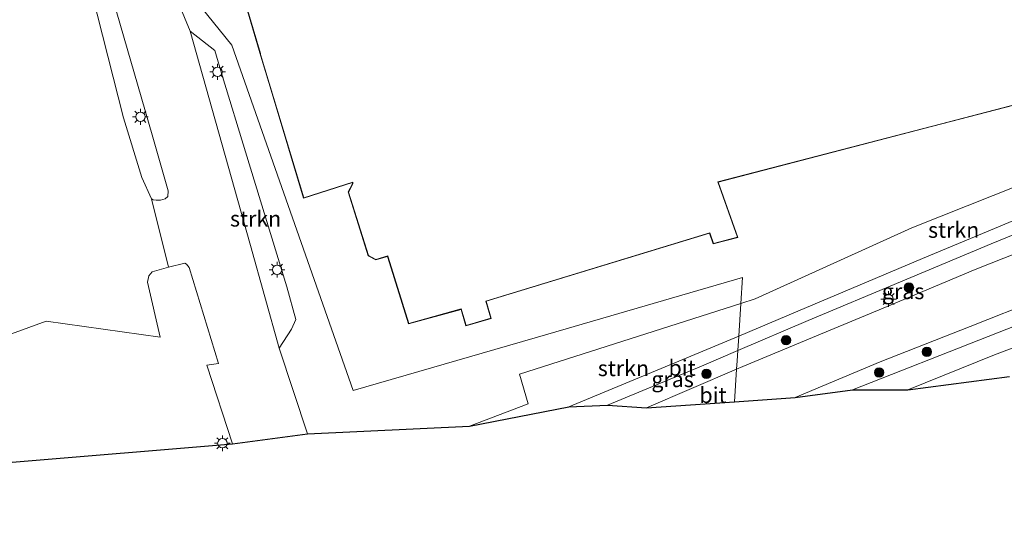
# Model space of a CAD drawing. Units: metres. Extents: x 219991 to 230002, y 464319 to 467204.
# Drawn here: x 225894 to 226051, y 464440 to 464519 of the extents above; entities that cross this region are included whole.
import ezdxf
from ezdxf.enums import TextEntityAlignment as Align

# ---------------------------------------------------------------- set-up
doc = ezdxf.new("R2010")
doc.units = ezdxf.units.M
doc.layers.get('0').update_dxf_attribs({"lineweight": 25})
for name, color, linetype, lineweight in [('B-ME-GR-BOOM-S-B1', 93, 'Continuous', 18), ('B-ME-GR-STRUIKEN-GV-B6', 93, 'Continuous', 18), ('B-ME-IE-GRASLAND-GV-B6', 93, 'Continuous', 18), ('B-ME-IE-GRONDWERKLIJN-GROND_INGERICHT-GV-B6', 253, 'Continuous', 18), ('B-ME-IE-GRONDWERKLIJN-GROND_NIETINGERICHT-GV-B6', 253, 'Continuous', 18), ('B-ME-IE-HULPGEOMETRIE-L-B1', 53, 'Continuous', 18), ('B-ME-IE-MEUBILAIR_WEGMEUBILAIR-LICHTMAST-S-B1', 8, 'Continuous', 18), ('B-ME-IE-TERREINAFSCHEIDING-DOORGANG-L-B1', 8, 'IE-TERREINAFSCHEIDING-KUNSTMATIG-OPEN', 18), ('B-ME-KG-KADASTRAAL-DAKRAND-L-B1', 13, 'Continuous', 18), ('B-ME-OG-BEBOUWING-GV-B6', 173, 'Continuous', 18), ('B-ME-VH-VERH_SOORT-BITUMEN-GV-B6', 8, 'IE-TERREINAFSCHEIDING-NATUURLIJK-HOUTWAL', 18), ('B-ME-VH-VERH_SOORT-KLINKERS-GV-B6', 8, 'IE-TERREINAFSCHEIDING-NATUURLIJK-HOUTWAL', 18)]:
    doc.layers.add(name, color=color, linetype=linetype, lineweight=lineweight)
doc.layers.add('B-ME-KG-KADASTRAAL-OPNAMEDTMGRENS-L-B1', color=10, linetype='Continuous')
doc.styles.add('NLCS-ISO', font='NLCS-ISO.TTF')
doc.linetypes.add('IE-TERREINAFSCHEIDING-KUNSTMATIG-OPEN', pattern='A,7,-1.5,[67,NLCS.SHX,S=0.75,R=0,X=0,Y=0],-1.5', length=10)
doc.linetypes.add('IE-TERREINAFSCHEIDING-NATUURLIJK-HOUTWAL', pattern='A,7,-1.5,[67,NLCS.SHX,S=0.75,R=45,X=0,Y=0],-1.5,7,-1.5,[70,NLCS.SHX,S=0.75,R=0,X=0,Y=0],-1.5', length=20)

# ---------------------------------------------------------------- blocks, each defined once
blk = doc.blocks.new('boom')
h = blk.add_hatch(color=256)
edge = h.paths.add_edge_path()
edge.add_arc((0, 0), 0.75, 0, 360)
blk.add_circle((0, 0), 0.75)
blk = doc.blocks.new('lantaarnpaal')
for p, q in [((-0.75, 0), (-1.25, 0)), ((-0.88, 0.88), (-0.53, 0.53)), ((0, 0.75), (0, 1.25)), ((0.53, 0.53), (0.88, 0.88)), ((0.75, 0), (1.25, 0)), ((-0.53, -0.53), (-0.88, -0.88)), ((0, -0.75), (0, -1.25)), ((0.53, -0.53), (0.88, -0.88))]:
    blk.add_line(p, q)
blk.add_circle((0, 0), 0.75)

msp = doc.modelspace()

# ---------------------------------------------------------------- linework, layer by layer
at = {"layer": 'B-ME-GR-STRUIKEN-GV-B6'}
for points in [[(225935.664, 464466.992, 12.94), (225931.108, 464483.329, 12.912), (225921.489, 464517.498, 12.936), (225925.424, 464514.424, 13.49), (225926.648, 464510.281, 13.55), (225930.277, 464498.252, 13.649), (225936.857, 464476.727, 13.411), (225938.301, 464471.521, 13.043), (225937.617, 464470.014, 12.912), (225935.664, 464466.992, 12.94)], [(226064.107, 464492.031, 13.146), (226038.234, 464481.288, 13.051), (226018.349, 464472.858, 13.078), (226008.935, 464468.913, 13.037), (226009.267, 464474.088, 13.354), (226011.578, 464474.826, 13.352), (226036.556, 464486.135, 13.308), (226058.344, 464494.804, 13.229), (226061.206, 464495.472, 13.142), (226062.865, 464495.294, 13.055), (226063.793, 464494.569, 13.051), (226064.274, 464493.231, 13.043), (226064.107, 464492.031, 13.146)], [(226008.935, 464468.913, 13.037), (226000.018, 464465.176, 12.999), (225981.827, 464457.607, 12.979), (225966.012, 464454.565, 13.359), (225975.359, 464458.084, 13.379), (225973.978, 464462.823, 13.391), (226009.267, 464474.088, 13.354), (226008.935, 464468.913, 13.037)]]:
    msp.add_polyline3d(points, dxfattribs=at)
at = {"layer": 'B-ME-IE-GRASLAND-GV-B6'}
for points in [[(225915.321, 464490.762, 12.659), (225913.753, 464494.188, 12.575), (225910.849, 464503.696, 12.425), (225904.995, 464526.761, 13.284), (225896.242, 464555.141, 13.12), (225899.386, 464555.965, 12.935), (225905.814, 464534.253, 12.849), (225915.39, 464500.966, 12.813), (225917.983, 464492.042, 12.777), (225917.891, 464491.122, 12.746), (225917.487, 464490.769, 12.746), (225916.718, 464490.545, 12.73), (225916.041, 464490.535, 12.702), (225915.588, 464490.616, 12.682), (225915.321, 464490.762, 12.659)], [(226008.597, 464463.637, 13.352), (226008.68, 464464.937, 13.185), (226008.785, 464466.577, 13.065), (226020.019, 464471.387, 13.146), (226034.753, 464477.56, 13.051), (226049.176, 464483.625, 13.169), (226060.889, 464488.389, 13.245), (226061.476, 464488.436, 13.328), (226061.701, 464488.251, 13.375), (226061.565, 464487.72, 13.399), (226057.787, 464483.923, 13.498), (226046.625, 464479.501, 13.387), (226032.62, 464473.598, 13.336), (226020.714, 464468.695, 13.336), (226009.589, 464464.063, 13.359), (226008.597, 464463.637, 13.352)], [(226070.355, 464477.323, 13.015), (226048.724, 464468.824, 13.1), (226027.093, 464460.326, 13.185)], [(226027.093, 464460.326, 13.185), (226017.918, 464459.093, 13.229), (226031.506, 464464.81, 13.209), (226045.821, 464470.414, 13.146), (226056.815, 464474.806, 13.094)], [(226035.907, 464460.318, 12.908), (226049.719, 464465.906, 12.896), (226063.393, 464471.084, 12.841)], [(226008.597, 464463.637, 13.352), (225994.215, 464457.464, 13.253), (225987.999, 464457.878, 13.102), (226003.02, 464464.109, 13.023), (226008.785, 464466.577, 13.065), (226008.68, 464464.937, 13.185), (226008.597, 464463.637, 13.352)], [(226052.107, 464462.455, 12.508), (226035.907, 464460.318, 12.908)]]:
    msp.add_polyline3d(points, dxfattribs=at)
at = {"layer": 'B-ME-IE-GRONDWERKLIJN-GROND_INGERICHT-GV-B6'}
for points in [[(225892.926, 464570.484, 13.066), (225894.933, 464571.006, 12.995), (225899.386, 464555.965, 12.935), (225896.242, 464555.141, 13.12), (225904.995, 464526.761, 13.284), (225910.849, 464503.696, 12.425), (225913.753, 464494.188, 12.575), (225915.321, 464490.762, 12.659), (225918.009, 464479.905, 12.714), (225915.418, 464479.136, 12.488), (225914.876, 464478.517, 12.465), (225914.654, 464477.469, 12.488), (225916.676, 464468.707, 12.508), (225898.496, 464471.283, 12.12), (225889.59, 464468.043, 12.132)], [(225923.162, 464521.385, 12.846), (225928.135, 464515.26, 13.483), (225937.785, 464487.733, 13.287), (225947.435, 464460.207, 13.091), (225978.483, 464469.213, 13.189), (226009.532, 464478.22, 13.287), (226009.267, 464474.088, 13.354), (225973.978, 464462.823, 13.391), (225975.359, 464458.084, 13.379), (225966.012, 464454.565, 13.359), (225940.153, 464453.305, 12.663), (225935.664, 464466.992, 12.94), (225937.617, 464470.014, 12.912), (225938.301, 464471.521, 13.043), (225936.857, 464476.727, 13.411), (225930.277, 464498.252, 13.649), (225926.648, 464510.281, 13.55), (225925.424, 464514.424, 13.49), (225921.489, 464517.498, 12.936), (225914.632, 464534.045, 12.932)], [(225929.264, 464525.288, 13.419), (225932.726, 464513.526, 13.589), (225934.371, 464508.069, 13.708), (225939.56, 464490.856, 13.704), (225947.371, 464493.373, 13.419), (225947.355, 464493.189, 13.419), (225946.652, 464491.863, 13.419), (225949.866, 464481.715, 13.419), (225951.046, 464481.038, 13.419), (225952.933, 464481.6, 13.419), (225952.979, 464481.411, 13.419), (225956.303, 464470.863, 13.419), (225964.664, 464473.16, 13.419), (225965.437, 464470.546, 13.419), (225969.48, 464471.724, 13.419), (225968.67, 464474.452, 13.419), (226004.275, 464485.316, 13.419), (226004.869, 464483.587, 13.419), (226008.79, 464484.611, 13.419), (226005.67, 464493.45, 13.419), (226039.894, 464502.34, 13.419), (226074.119, 464511.231, 13.419)], [(226058.344, 464494.804, 13.229), (226036.556, 464486.135, 13.308), (226011.578, 464474.826, 13.352), (226009.267, 464474.088, 13.354), (226009.532, 464478.22, 13.287), (225978.483, 464469.213, 13.189), (225947.435, 464460.207, 13.091), (225937.785, 464487.733, 13.287), (225928.135, 464515.26, 13.483), (225923.162, 464521.385, 12.846)]]:
    msp.add_polyline3d(points, dxfattribs=at)
at = {"layer": 'B-ME-IE-GRONDWERKLIJN-GROND_NIETINGERICHT-GV-B6'}
for points in [[(225889.59, 464468.043, 12.132), (225898.496, 464471.283, 12.12), (225916.676, 464468.707, 12.508), (225914.654, 464477.469, 12.488), (225914.876, 464478.517, 12.465), (225915.418, 464479.136, 12.488), (225918.009, 464479.905, 12.714), (225920.63, 464480.52, 12.623), (225920.899, 464480.386, 12.678), (225921.32, 464479.845, 12.663)], [(225921.32, 464479.845, 12.663), (225925.987, 464464.549, 12.714), (225924.12, 464464.24, 12.651), (225928.204, 464451.732, 12.706), (225893.082, 464448.813, 12.5)]]:
    msp.add_polyline3d(points, dxfattribs=at)
at = {"layer": 'B-ME-IE-HULPGEOMETRIE-L-B1'}
msp.add_polyline3d([(225923.162, 464521.385, 12.846), (225928.135, 464515.26, 13.483), (225937.785, 464487.733, 13.287), (225947.435, 464460.207, 13.091), (225978.483, 464469.213, 13.189), (226009.532, 464478.22, 13.287), (226009.267, 464474.088, 13.354), (226008.935, 464468.913, 13.037), (226008.785, 464466.577, 13.065), (226008.68, 464464.937, 13.185), (226008.597, 464463.637, 13.352), (226008.263, 464458.429, 13.239)], dxfattribs=at)
at = {"layer": 'B-ME-IE-TERREINAFSCHEIDING-DOORGANG-L-B1'}
msp.add_line((225940.153, 464453.305, 12.663), (225935.664, 464466.992, 12.94), dxfattribs=at)
at = {"layer": 'B-ME-KG-KADASTRAAL-DAKRAND-L-B1'}
msp.add_polyline3d([(226074.065, 464511.268, 26.648), (226039.835, 464502.376, 28.758), (226005.605, 464493.484, 30.868), (226008.725, 464484.645, 30.872), (226004.901, 464483.647, 30.871), (226004.307, 464485.378, 30.871), (225968.607, 464474.485, 30.857), (225969.417, 464471.758, 28.73), (225965.47, 464470.607, 28.717), (225964.697, 464473.221, 31.054), (225956.336, 464470.924, 31.061), (225953.013, 464481.469, 30.871), (225952.962, 464481.665, 43.119), (225951.052, 464481.092, 42.877), (225949.908, 464481.749, 42.879), (225946.706, 464491.858, 42.891), (225947.406, 464493.178, 42.887), (225947.416, 464493.44, 18.925), (225939.593, 464490.919, 18.902), (225932.709, 464513.755, 18.335), (225932.66, 464513.923, 21.784), (225929.326, 464525.255, 21.796)], dxfattribs=at)
at = {"layer": 'B-ME-KG-KADASTRAAL-OPNAMEDTMGRENS-L-B1'}
for points in [[(226008.263, 464458.429, 13.239), (226017.918, 464459.093, 13.229), (226027.093, 464460.326, 13.185), (226035.907, 464460.318, 12.908), (226052.107, 464462.455, 12.508)], [(225759.527, 464441.031, 13.99), (225773.765, 464440.338, 14.132), (225801.993, 464441.794, 14.01), (225803.547, 464442.619, 14.026), (225806.741, 464443.864, 14.124), (225814.111, 464443.342, 13.947), (225817.194, 464443.392, 13.908), (225839.186, 464444.915, 13.861), (225853.284, 464445.448, 13.47), (225857.961, 464445.894, 12.294), (225893.082, 464448.813, 12.5), (225928.204, 464451.732, 12.706), (225940.153, 464453.305, 12.663), (225966.012, 464454.565, 13.359), (225981.827, 464457.607, 12.979), (225987.999, 464457.878, 13.102), (225994.215, 464457.464, 13.253), (226008.263, 464458.429, 13.239)]]:
    msp.add_polyline3d(points, dxfattribs=at)
at = {"layer": 'B-ME-OG-BEBOUWING-GV-B6'}
msp.add_polyline3d([(226074.119, 464511.231, 13.419), (226039.894, 464502.34, 13.419), (226005.67, 464493.45, 13.419), (226008.79, 464484.611, 13.419), (226004.869, 464483.587, 13.419), (226004.275, 464485.316, 13.419), (225968.67, 464474.452, 13.419), (225969.48, 464471.724, 13.419), (225965.437, 464470.546, 13.419), (225964.664, 464473.16, 13.419), (225956.303, 464470.863, 13.419), (225952.979, 464481.411, 13.419), (225952.933, 464481.6, 13.419), (225951.046, 464481.038, 13.419), (225949.866, 464481.715, 13.419), (225946.652, 464491.863, 13.419), (225947.355, 464493.189, 13.419), (225947.371, 464493.373, 13.419), (225939.56, 464490.856, 13.704), (225934.371, 464508.069, 13.708), (225932.726, 464513.526, 13.589), (225929.264, 464525.288, 13.419)], dxfattribs=at)
at = {"layer": 'B-ME-VH-VERH_SOORT-BITUMEN-GV-B6'}
for points in [[(226060.889, 464488.389, 13.245), (226049.176, 464483.625, 13.169), (226034.753, 464477.56, 13.051), (226020.019, 464471.387, 13.146), (226008.785, 464466.577, 13.065), (226008.935, 464468.913, 13.037), (226018.349, 464472.858, 13.078), (226038.234, 464481.288, 13.051), (226064.107, 464492.031, 13.146)], [(226056.815, 464474.806, 13.094), (226045.821, 464470.414, 13.146), (226031.506, 464464.81, 13.209), (226017.918, 464459.093, 13.229), (226008.263, 464458.429, 13.239), (226008.597, 464463.637, 13.352), (226009.589, 464464.063, 13.359), (226020.714, 464468.695, 13.336), (226032.62, 464473.598, 13.336), (226046.625, 464479.501, 13.387), (226057.787, 464483.923, 13.498)], [(226063.393, 464471.084, 12.841), (226049.719, 464465.906, 12.896), (226035.907, 464460.318, 12.908), (226027.093, 464460.326, 13.185), (226048.724, 464468.824, 13.1), (226070.355, 464477.323, 13.015)], [(226008.785, 464466.577, 13.065), (226003.02, 464464.109, 13.023), (225987.999, 464457.878, 13.102), (225981.827, 464457.607, 12.979), (226000.018, 464465.176, 12.999), (226008.935, 464468.913, 13.037), (226008.785, 464466.577, 13.065)], [(226008.263, 464458.429, 13.239), (225994.215, 464457.464, 13.253), (226008.597, 464463.637, 13.352), (226008.263, 464458.429, 13.239)]]:
    msp.add_polyline3d(points, dxfattribs=at)
at = {"layer": 'B-ME-VH-VERH_SOORT-KLINKERS-GV-B6'}
msp.add_polyline3d([(225914.632, 464534.045, 12.932), (225921.489, 464517.498, 12.936), (225931.108, 464483.329, 12.912), (225935.664, 464466.992, 12.94), (225940.153, 464453.305, 12.663), (225928.204, 464451.732, 12.706), (225924.12, 464464.24, 12.651), (225925.987, 464464.549, 12.714), (225921.32, 464479.845, 12.663), (225920.899, 464480.386, 12.678), (225920.63, 464480.52, 12.623), (225918.009, 464479.905, 12.714), (225915.321, 464490.762, 12.659), (225915.588, 464490.616, 12.682), (225916.041, 464490.535, 12.702), (225916.718, 464490.545, 12.73), (225917.487, 464490.769, 12.746), (225917.891, 464491.122, 12.746), (225917.983, 464492.042, 12.777), (225915.39, 464500.966, 12.813), (225905.814, 464534.253, 12.849)], dxfattribs=at)

# ---------------------------------------------------------------- block references
at = {"layer": 'B-ME-GR-BOOM-S-B1', "rotation": 90}
for p in [(226036.078, 464476.636, 13.275), (226016.471, 464468.24, 13.201), (226038.935, 464466.378, 13.123), (226031.314, 464463.102, 13.162), (226003.793, 464462.873, 13.179)]:
    msp.add_blockref('boom', p, dxfattribs=at)
at = {"layer": 'B-ME-IE-MEUBILAIR_WEGMEUBILAIR-LICHTMAST-S-B1', "rotation": 90}
for p in [(225925.851, 464511.013, 13.565), (225913.541, 464503.844, 12.924), (225935.332, 464479.478, 13.506), (226032.827, 464474.8, 13.257), (225926.599, 464451.827, 12.635)]:
    msp.add_blockref('lantaarnpaal', p, dxfattribs=at)

# ---------------------------------------------------------------- texts
at = {"layer": 'B-ME-GR-STRUIKEN-GV-B6', "ltscale": 0.2, "style": 'NLCS-ISO'}
for p in [(225931.9049, 464487.603), (226043.2012, 464485.8108), (225990.5414, 464463.7711)]:
    msp.add_text('strkn', height=2.5, dxfattribs=at).set_placement(p, align=Align.MIDDLE_CENTER)
at = {"layer": 'B-ME-IE-GRASLAND-GV-B6', "ltscale": 0.2, "style": 'NLCS-ISO'}
for p in [(226035.149, 464476.0365), (225998.392, 464462.0205)]:
    msp.add_text('gras', height=2.5, dxfattribs=at).set_placement(p, align=Align.MIDDLE_CENTER)
at = {"layer": 'B-ME-VH-VERH_SOORT-BITUMEN-GV-B6', "ltscale": 0.2, "style": 'NLCS-ISO'}
for p in [(225999.9099, 464463.8339), (226004.8345, 464459.4898)]:
    msp.add_text('bit', height=2.5, dxfattribs=at).set_placement(p, align=Align.MIDDLE_CENTER)

doc.saveas('drawing.dxf')
